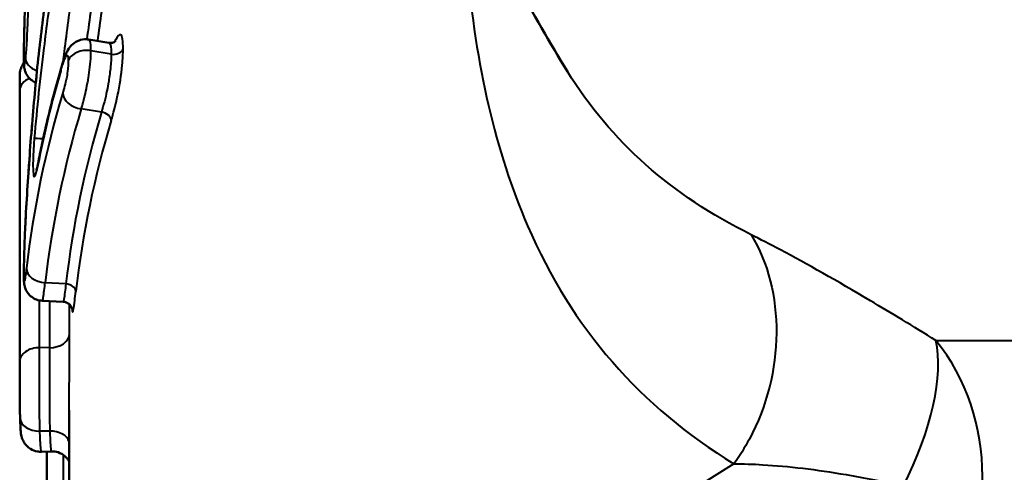
# Model space of a CAD drawing. Units: millimetres. Extents: x 77 to 493, y 181 to 386.
# Drawn here: x 361 to 371, y 306 to 310 of the extents above; entities that cross this region are included whole.
import ezdxf

# ---------------------------------------------------------------- set-up
doc = ezdxf.new("R2010")
doc.units = ezdxf.units.MM
doc.header["$LTSCALE"] = 1.5
doc.layers.add('Visible Edges(Frese)', color=7, linetype='Continuous', lineweight=50)
doc.layers.add('Visible Tangent Edges(Frese)', color=7, linetype='Continuous', lineweight=40)

msp = doc.modelspace()

# ---------------------------------------------------------------- linework, layer by layer
at = {"layer": 'Visible Edges(Frese)'}
for p, q in [((361.7281, 310.295), (361.9321, 310.2617)), ((361.0312, 309.7812), (361.0312, 307.0465)), ((361.4691, 307.6511), (361.2597, 307.6603)), ((361.5311, 295.6092), (361.5311, 306.5577)), ((361.3522, 306.1413), (361.2524, 306.1381)), ((361.3034, 306.1397), (361.3034, 304.7186))]:
    msp.add_line(p, q, dxfattribs=at)
msp.add_arc((381.0311, 318.8917), 17, 204.74652, 211.64606, dxfattribs=at)
for centre, major_axis, ratio, start_param, end_param in [((361.1982, 310.3686), (0.0697, 0.6574), 0.075736, 4.518443, 4.53596), ((361.1113, 308.4658), (0.0182, 0.3333), 0.063933, 1.580906, 1.611116)]:
    msp.add_ellipse(centre, major_axis=major_axis, ratio=ratio, start_param=start_param, end_param=end_param, dxfattribs=at)
for points, knots in [([(361.0733, 310.1164), (361.0733, 310.182), (361.0743, 310.2581), (361.0785, 310.4519), (361.0823, 310.5742), (361.0934, 310.8284), (361.1004, 310.9572), (361.1188, 311.2163), (361.1301, 311.3438), (361.1573, 311.599), (361.1739, 311.7254), (361.2053, 311.9219), (361.2192, 311.9982), (361.2338, 312.0705)], [0, 0, 0, 0, 0.026994, 0.026994, 0.0650401, 0.0650401, 0.1029233, 0.1029233, 0.1415988, 0.1415988, 0.1844588, 0.1844588, 0.2142999, 0.2142999, 0.2142999, 0.2142999]), ([(361.235, 310.248), (361.2483, 310.3586), (361.2619, 310.471), (361.2891, 310.6961), (361.3026, 310.809), (361.3281, 311.0322), (361.3401, 311.1425), (361.3611, 311.3586), (361.37, 311.4638), (361.3826, 311.6588), (361.3862, 311.7494), (361.3862, 311.8235)], [0, 0, 0, 0, 0.0338494, 0.0338494, 0.0676988, 0.0676988, 0.1015481, 0.1015481, 0.1353975, 0.1353975, 0.1692469, 0.1692469, 0.1692469, 0.1692469]), ([(361.4491, 310.0049), (361.4539, 310.0215), (361.4589, 310.0379), (361.4692, 310.0701), (361.4745, 310.0859), (361.4857, 310.117), (361.4915, 310.1322), (361.5053, 310.1639), (361.5116, 310.1792), (361.5323, 310.2102), (361.5376, 310.2177), (361.556, 310.239), (361.5725, 310.256), (361.6077, 310.2762), (361.6179, 310.2813), (361.6499, 310.2929), (361.6755, 310.2986), (361.7127, 310.297), (361.7204, 310.2962), (361.7281, 310.295)], [0, 0, 0, 0, 0.00664474, 0.00664474, 0.01328948, 0.01328948, 0.01993422, 0.01993422, 0.02657896, 0.02657896, 0.02841746, 0.02841746, 0.03086916, 0.03086916, 0.03166661, 0.03166661, 0.03291006, 0.03291006, 0.0332237, 0.0332237, 0.0332237, 0.0332237]), ([(361.0899, 308.4636), (361.0962, 308.5819), (361.1032, 308.7003), (361.1182, 308.937), (361.1263, 309.0553), (361.1439, 309.2919), (361.1532, 309.4101), (361.1734, 309.6464), (361.1842, 309.7648), (361.2073, 310.0011), (361.2193, 310.1182), (361.2336, 310.2367)], [0, 0, 0, 0, 0.0353787, 0.0353787, 0.0707574, 0.0707574, 0.1061361, 0.1061361, 0.1415148, 0.1415148, 0.1768936, 0.1768936, 0.1768936, 0.1768936]), ([(362.0026, 310.2832), (362.0026, 310.2832), (362.0025, 310.2832), (362.0019, 310.2824), (361.9998, 310.2795), (361.9882, 310.2714), (361.9824, 310.268), (361.9649, 310.2621), (361.9536, 310.26), (361.9381, 310.2609), (361.9351, 310.2612), (361.9321, 310.2617)], [0.04197094, 0.04197094, 0.04197094, 0.04197094, 0.04284125, 0.04284125, 0.04823131, 0.04823131, 0.05163148, 0.05163148, 0.05485379, 0.05485379, 0.05561263, 0.05561263, 0.05561263, 0.05561263]), ([(361.1936, 309.8607), (361.1776, 309.8674), (361.164, 309.8756), (361.1367, 309.896), (361.1257, 309.908), (361.1051, 309.934), (361.0989, 309.9462), (361.0867, 309.972), (361.0842, 309.9818), (361.0795, 309.9995), (361.0785, 310.0057), (361.0766, 310.018), (361.0761, 310.023), (361.0748, 310.0373), (361.0744, 310.0446), (361.0739, 310.0603), (361.0737, 310.0681), (361.0734, 310.0845), (361.0734, 310.093), (361.0733, 310.1066), (361.0733, 310.1114), (361.0733, 310.1164)], [0.0166566, 0.0166566, 0.0166566, 0.0166566, 0.01690146, 0.01690146, 0.01726309, 0.01726309, 0.0178172, 0.0178172, 0.01875318, 0.01875318, 0.01996661, 0.01996661, 0.02159321, 0.02159321, 0.02519784, 0.02519784, 0.02880247, 0.02880247, 0.0324071, 0.0324071, 0.03438702, 0.03438702, 0.03438702, 0.03438702]), ([(361.0739, 310.0604), (361.0645, 310.0485), (361.0591, 310.0389), (361.045, 310.0123), (361.0423, 310.0023), (361.0343, 309.9757), (361.0343, 309.9703), (361.0326, 309.959), (361.0324, 309.956), (361.032, 309.9513), (361.0319, 309.949), (361.0317, 309.9459), (361.0317, 309.9448), (361.0316, 309.942), (361.0315, 309.9408), (361.0314, 309.9353), (361.0314, 309.9321), (361.0313, 309.9205), (361.0313, 309.9112), (361.0312, 309.89), (361.0312, 309.878), (361.0312, 309.8522), (361.0312, 309.8384), (361.0312, 309.8102), (361.0312, 309.7958), (361.0312, 309.7812)], [0.02006589, 0.02006589, 0.02006589, 0.02006589, 0.02013346, 0.02013346, 0.02029526, 0.02029526, 0.0206879, 0.0206879, 0.02118642, 0.02118642, 0.02164717, 0.02164717, 0.02214338, 0.02214338, 0.02306967, 0.02306967, 0.02663106, 0.02663106, 0.03308584, 0.03308584, 0.03954061, 0.03954061, 0.04599539, 0.04599539, 0.05219405, 0.05219405, 0.05219405, 0.05219405]), ([(361.2163, 309.0446), (361.2288, 309.109), (361.2418, 309.1733), (361.2691, 309.3018), (361.2834, 309.366), (361.3132, 309.4942), (361.3287, 309.5582), (361.361, 309.6861), (361.3778, 309.75), (361.4125, 309.8776), (361.4305, 309.9413), (361.4491, 310.0049)], [3.27717821, 3.27717821, 3.27717821, 3.27717821, 3.29084087, 3.29084087, 3.30450354, 3.30450354, 3.3181662, 3.3181662, 3.33182886, 3.33182886, 3.34549152, 3.34549152, 3.34549152, 3.34549152]), ([(361.2015, 308.9802), (361.2015, 308.9802), (361.2018, 308.9813), (361.2035, 308.9868), (361.2052, 308.9931), (361.2091, 309.0095), (361.2114, 309.0198), (361.2146, 309.0357), (361.2155, 309.0401), (361.2163, 309.0446)], [0.07398217, 0.07398217, 0.07398217, 0.07398217, 0.07718889, 0.07718889, 0.08314257, 0.08314257, 0.08930063, 0.08930063, 0.09146865, 0.09146865, 0.09146865, 0.09146865]), ([(361.0725, 307.9247), (361.0725, 307.95), (361.073, 307.9756), (361.0743, 308.0357), (361.0751, 308.0699), (361.0771, 308.1395), (361.0781, 308.1747), (361.0805, 308.2462), (361.0818, 308.2824), (361.0847, 308.3563), (361.0863, 308.3938), (361.0886, 308.4389), (361.0889, 308.4462), (361.0893, 308.4535)], [0, 0, 0, 0, 0.00902137, 0.00902137, 0.02018889, 0.02018889, 0.03135642, 0.03135642, 0.04252395, 0.04252395, 0.05369147, 0.05369147, 0.05583764, 0.05583764, 0.05583764, 0.05583764]), ([(361.2597, 307.6603), (361.2392, 307.6612), (361.2186, 307.6656), (361.1813, 307.6797), (361.1651, 307.6894), (361.1361, 307.7115), (361.125, 307.7238), (361.1048, 307.7499), (361.0985, 307.7622), (361.0876, 307.786), (361.0847, 307.7957), (361.0797, 307.8139), (361.0784, 307.8212), (361.0755, 307.8391), (361.0748, 307.8476), (361.0736, 307.8651), (361.0732, 307.874), (361.0727, 307.8926), (361.0726, 307.9025), (361.0725, 307.9167), (361.0725, 307.9207), (361.0725, 307.9247)], [0.02871156, 0.02871156, 0.02871156, 0.02871156, 0.02933534, 0.02933534, 0.02999479, 0.02999479, 0.03082782, 0.03082782, 0.03202905, 0.03202905, 0.03370433, 0.03370433, 0.03585027, 0.03585027, 0.03976921, 0.03976921, 0.04397924, 0.04397924, 0.04818928, 0.04818928, 0.04976173, 0.04976173, 0.04976173, 0.04976173]), ([(361.4691, 307.6511), (361.4801, 307.6506), (361.491, 307.6482), (361.5106, 307.6406), (361.5189, 307.6354), (361.5333, 307.6242), (361.5386, 307.6182), (361.5472, 307.6072), (361.5499, 307.6024), (361.5542, 307.594), (361.5554, 307.5907), (361.5576, 307.5847), (361.5582, 307.5825), (361.5591, 307.5789), (361.5592, 307.5781), (361.5592, 307.5782)], [0.05067152, 0.05067152, 0.05067152, 0.05067152, 0.05162275, 0.05162275, 0.05264367, 0.05264367, 0.05389201, 0.05389201, 0.05536399, 0.05536399, 0.05703957, 0.05703957, 0.05927695, 0.05927695, 0.06240439, 0.06240439, 0.06240439, 0.06240439]), ([(361.0312, 307.0465), (361.0312, 307.0157), (361.0312, 306.9834), (361.0312, 306.9146), (361.0312, 306.8781), (361.0313, 306.819), (361.0314, 306.7986), (361.0315, 306.7464), (361.0317, 306.7136), (361.0321, 306.6585), (361.0323, 306.636), (361.0329, 306.5857), (361.0334, 306.5588), (361.0343, 306.5153), (361.0348, 306.4979), (361.0352, 306.4813)], [0, 0, 0, 0, 0.01308578, 0.01308578, 0.02617157, 0.02617157, 0.03271446, 0.03271446, 0.04232653, 0.04232653, 0.04919291, 0.04919291, 0.05858706, 0.05858706, 0.06542891, 0.06542891, 0.06542891, 0.06542891]), ([(361.0352, 306.4813), (361.0358, 306.4615), (361.0364, 306.4424), (361.0378, 306.407), (361.0386, 306.3907), (361.0403, 306.3617), (361.0412, 306.3492), (361.0436, 306.3251), (361.0438, 306.3161), (361.052, 306.2841), (361.0556, 306.2723), (361.0653, 306.2499), (361.071, 306.2374), (361.0953, 306.2048), (361.1111, 306.1856), (361.1601, 306.1559), (361.1842, 306.1456), (361.225, 306.1386), (361.2388, 306.1376), (361.2524, 306.1381)], [0, 0, 0, 0, 0.00813379, 0.00813379, 0.01626758, 0.01626758, 0.02440137, 0.02440137, 0.03253516, 0.03253516, 0.03528826, 0.03528826, 0.03745676, 0.03745676, 0.03916897, 0.03916897, 0.0401864, 0.0401864, 0.04066895, 0.04066895, 0.04066895, 0.04066895]), ([(361.5311, 306.04), (361.5279, 306.046), (361.5241, 306.0522), (361.511, 306.0704), (361.5004, 306.0836), (361.467, 306.1103), (361.4458, 306.1235), (361.3982, 306.1385), (361.3751, 306.142), (361.3522, 306.1413)], [0.062846532, 0.062846532, 0.062846532, 0.062846532, 0.064840864, 0.064840864, 0.067549219, 0.067549219, 0.069804176, 0.069804176, 0.071434653, 0.071434653, 0.071434653, 0.071434653])]:
    msp.add_open_spline(points, degree=3, knots=knots, dxfattribs=at)
at = {"layer": 'Visible Tangent Edges(Frese)'}
for p, q in [((361.9544, 310.1474), (361.7507, 310.1814)), ((361.8571, 309.5638), (361.6516, 309.5945)), ((361.4975, 307.8301), (361.2882, 307.8423)), ((361.2326, 307.188), (361.2326, 307.6634)), ((361.3326, 307.6571), (361.3326, 307.1875)), ((361.534, 307.3264), (361.534, 307.6228)), ((370.2761, 307.2601), (391.7861, 307.2601)), ((361.3326, 307.1875), (361.2326, 307.188)), ((361.3351, 306.347), (361.2352, 306.3456)), ((361.4724, 304.8583), (361.4724, 306.1055))]:
    msp.add_line(p, q, dxfattribs=at)
for centre, major_axis, ratio, start_param, end_param in [((361.4223, 310.2139), (-0.1886, 0.0228), 0.188031, 0, 0.102525), ((361.4237, 310.2254), (-0.1887, 0.0226), 0.171205, 0, 0.102557), ((361.7071, 310.0506), (-0.19, 0), 0.707107, 4.48084, 6.061228), ((361.9774, 310.2163), (0.1, 0), 0.707107, 4.48084, 6.046534), ((361.2633, 310.1164), (-0.19, 0), 0.707107, 6.217892, 6.283185), ((361.2777, 310.1012), (-0.1889, 0.0202), 0.705087, 0.075379, 1.255434), ((361.6315, 309.9516), (-0.1824, 0.0533), 0.692459, 0, 0.199788), ((361.2312, 309.7812), (-0.2, 0), 0.707107, 5.238951, 6.283185), ((381.0311, 307.1151), (-20, 0), 0.707107, 6.079286, 6.1476), ((381.0311, 306.8243), (-20, 0), 0.707107, 6.074313, 6.200828), ((361.6516, 309.7289), (-0.182, 0.0546), 0.691738, 0.204459, 1.775255), ((381.0311, 306.6899), (-19.81, 0), 0.707107, 6.074313, 6.200828), ((381.0311, 306.6899), (-19.6, 0), 0.707107, 6.074313, 6.200828), ((361.8571, 309.493), (0.0958, -0.0287), 0.691738, 0.204459, 1.775255), ((381.0311, 306.6192), (-19.5, 0), 0.707107, 6.074313, 6.200828), ((361.3672, 309.2818), (-0.1893, 0.0161), 0.014383, 5.269071, 6.197358), ((361.4029, 309.0086), (-0.1866, 0.036), 0.700617, 0, 0.134356), ((361.2791, 308.4436), (-0.1897, 0.0099), 0.04174, 6.229049, 6.283185), ((361.2796, 308.4533), (-0.1897, 0.0102), 0.010474, 6.228855, 6.283185), ((361.2625, 307.9247), (-0.19, 0), 0.707107, 6.218489, 6.283185), ((361.2882, 307.9766), (-0.1887, 0.022), 0.70471, 0.08208, 1.652876), ((361.4975, 307.7594), (0.0993, -0.0116), 0.70471, 0.08208, 1.652876), ((361.334, 307.3289), (0.2, 0), 0.707107, 4.705224, 6.265868), ((369.0108, 305.8917), (-1.0589, -1.6967), 0.433413, 1.778117, 2.727284), ((369.0108, 305.8917), (0, 2), 0.867493, 3.958868, 5.46591), ((361.2312, 307.0465), (-0.2, 0), 0.707107, 4.705224, 6.283185), ((361.2352, 306.487), (-0.1999, -0.0057), 0.706961, 0, 1.550514), ((361.3351, 306.2056), (0.1999, 0.0057), 0.706961, 0.18038, 1.550514), ((381.0311, 295.6092), (-19.5, 0), 0.707107, 5.427928, 6.283185)]:
    msp.add_ellipse(centre, major_axis=major_axis, ratio=ratio, start_param=start_param, end_param=end_param, dxfattribs=at)
for points, knots in [([(361.5026, 312.2498), (361.5026, 312.1379), (361.4966, 312.0058), (361.4787, 311.7961), (361.4718, 311.7281), (361.464, 311.6588), (361.4503, 311.5368), (361.4358, 311.4142), (361.4093, 311.2061), (361.3981, 311.1223), (361.3862, 311.0389), (361.3765, 310.9718), (361.367, 310.9048), (361.3285, 310.63), (361.3009, 310.4213), (361.2377, 309.9084), (361.2047, 309.6042), (361.1786, 309.2981)], [0, 0, 0, 0, 0.0474334, 0.0474334, 0.0687968, 0.0687968, 0.0687968, 0.1064018, 0.1064018, 0.1313779, 0.1313779, 0.1313779, 0.1515114, 0.1515114, 0.2144477, 0.2144477, 0.306182, 0.306182, 0.306182, 0.306182]), ([(361.0737, 310.1251), (361.0737, 310.1744), (361.0743, 310.2305), (361.0771, 310.3861), (361.0799, 310.4894), (361.0882, 310.713), (361.0939, 310.832), (361.1011, 310.9507), (361.1122, 311.135), (361.1275, 311.318), (361.146, 311.4867), (361.1633, 311.6445), (361.1837, 311.7875), (361.2147, 311.9639), (361.2232, 312.0087), (361.2319, 312.0519)], [0, 0, 0, 0, 0.0209093, 0.0209093, 0.0543643, 0.0543643, 0.0897027, 0.0897027, 0.0897027, 0.1445955, 0.1445955, 0.1445955, 0.1959637, 0.1959637, 0.2142999, 0.2142999, 0.2142999, 0.2142999]), ([(361.2356, 310.2446), (361.269, 310.5221), (361.3056, 310.811), (361.3658, 311.369), (361.3896, 311.6493), (361.3896, 311.8488)], [0, 0, 0, 0, 0.0846234, 0.0846234, 0.1692469, 0.1692469, 0.1692469, 0.1692469]), ([(365.4988, 311.8716), (365.5056, 311.5846), (365.5209, 311.3057), (365.6316, 310.0372), (365.8334, 309.1612), (366.6061, 307.3773), (367.2933, 306.5952), (368.2386, 306.016)], [25.05807, 25.05807, 25.05807, 25.05807, 25.182489, 25.182489, 25.642721, 25.642721, 26.286029, 26.286029, 26.286029, 26.286029]), ([(361.4697, 310.0712), (361.4738, 310.1043), (361.478, 310.1375), (361.5087, 310.3787), (361.5371, 310.5868), (361.577, 310.8633), (361.5869, 310.9308), (361.5971, 310.9997)], [-0.22446765, -0.22446765, -0.22446765, -0.22446765, -0.21444766, -0.21444766, -0.15151142, -0.15151142, -0.13137791, -0.13137791, -0.13137791, -0.13137791]), ([(361.126, 310.8867), (361.1239, 310.8496), (361.1224, 310.8137), (361.1194, 310.7423), (361.1181, 310.7066), (361.1148, 310.6149), (361.113, 310.5598), (361.1096, 310.4638), (361.108, 310.4237), (361.1045, 310.3416), (361.1026, 310.2989), (361.1003, 310.256), (361.0986, 310.2249), (361.0962, 310.1934), (361.0919, 310.1466), (361.09, 310.1282), (361.0882, 310.1113)], [0, 0, 0, 0, 0.01131736, 0.01131736, 0.02296257, 0.02296257, 0.04133263, 0.04133263, 0.05424468, 0.05424468, 0.06715175, 0.06715175, 0.06715175, 0.07651486, 0.07651486, 0.08363253, 0.08363253, 0.08363253, 0.08363253]), ([(361.7507, 310.1814), (361.7507, 310.2085), (361.7498, 310.2373), (361.7421, 310.2815), (361.7353, 310.2917), (361.7282, 310.2939)], [-0.04656455, -0.04656455, -0.04656455, -0.04656455, -0.0394706, -0.0394706, -0.0332237, -0.0332237, -0.0332237, -0.0332237]), ([(362.0746, 310.1997), (362.0746, 310.2784), (362.0661, 310.3339), (362.0362, 310.35), (362.0193, 310.3316), (361.998, 310.2896), (361.9943, 310.2816), (361.9906, 310.2731)], [-0.09139975, -0.09139975, -0.09139975, -0.09139975, -0.0579901, -0.0579901, -0.03221672, -0.03221672, -0.02682226, -0.02682226, -0.02682226, -0.02682226]), ([(361.0901, 308.4637), (361.1003, 308.6511), (361.1118, 308.8386), (361.1459, 309.3256), (361.1707, 309.6254), (361.211, 310.0275), (361.2218, 310.1311), (361.2342, 310.233)], [0, 0, 0, 0, 0.0560498, 0.0560498, 0.1457296, 0.1457296, 0.1768936, 0.1768936, 0.1768936, 0.1768936]), ([(361.2342, 310.233), (361.2344, 310.2349), (361.2347, 310.2368), (361.2351, 310.2407), (361.2354, 310.2427), (361.2356, 310.2446)], [0, 0, 0, 0, 0.00059184, 0.00059184, 0.001183681, 0.001183681, 0.001183681, 0.001183681]), ([(361.9321, 310.2617), (361.9331, 310.2616), (361.934, 310.2612), (361.948, 310.2539), (361.9544, 310.2131), (361.9544, 310.1474)], [0.05561263, 0.05561263, 0.05561263, 0.05561263, 0.0579901, 0.0579901, 0.09139975, 0.09139975, 0.09139975, 0.09139975]), ([(361.9549, 309.4784), (361.9762, 309.5495), (361.9988, 309.6336), (362.0397, 309.8308), (362.0566, 309.9413), (362.0718, 310.0976), (362.0746, 310.1533), (362.0746, 310.1997)], [-0.08221073, -0.08221073, -0.08221073, -0.08221073, -0.05120769, -0.05120769, -0.01969527, -0.01969527, 0, 0, 0, 0]), ([(361.0882, 310.1113), (361.0871, 310.1006), (361.0859, 310.0905), (361.0834, 310.07), (361.082, 310.0607), (361.079, 310.0457), (361.0775, 310.0428), (361.0754, 310.0499), (361.0748, 310.0583), (361.0739, 310.0844), (361.0737, 310.1041), (361.0737, 310.1251)], [0, 0, 0, 0, 0.00450242, 0.00450242, 0.01036135, 0.01036135, 0.01865044, 0.01865044, 0.02545475, 0.02545475, 0.03438702, 0.03438702, 0.03438702, 0.03438702]), ([(361.4454, 309.9788), (361.4557, 310.0141), (361.4665, 310.0479), (361.4876, 310.1043), (361.4985, 310.1288), (361.5074, 310.1351), (361.5127, 310.1389), (361.5172, 310.1357), (361.5211, 310.112), (361.5217, 310.0969), (361.5217, 310.0802)], [0, 0, 0, 0, 0.015181, 0.015181, 0.03035705, 0.03035705, 0.03035705, 0.0394706, 0.0394706, 0.04656455, 0.04656455, 0.04656455, 0.04656455]), ([(361.7248, 309.908), (361.7313, 309.9486), (361.7357, 309.9795), (361.7446, 310.0564), (361.7477, 310.094), (361.7503, 310.1465), (361.7507, 310.1652), (361.7507, 310.1814)], [-0.01589264, -0.01589264, -0.01589264, -0.01589264, -0.01000703, -0.01000703, -0.00411647, -0.00411647, 0, 0, 0, 0]), ([(361.9544, 310.1474), (361.9544, 310.109), (361.9522, 310.0648), (361.9434, 309.9731), (361.9367, 309.9228), (361.9291, 309.8748)], [0, 0, 0, 0, 0.01969527, 0.01969527, 0.03814799, 0.03814799, 0.03814799, 0.03814799]), ([(361.5217, 310.0802), (361.5217, 310.0705), (361.5215, 310.06), (361.5202, 310.0325), (361.5188, 310.0148), (361.5139, 309.9704), (361.5101, 309.9432), (361.5022, 309.8987), (361.4985, 309.8814), (361.4883, 309.8369), (361.4815, 309.8114), (361.4718, 309.777), (361.4688, 309.7667), (361.4658, 309.7568)], [0, 0, 0, 0, 0.00411647, 0.00411647, 0.01000703, 0.01000703, 0.01801265, 0.01801265, 0.0234877, 0.0234877, 0.03299377, 0.03299377, 0.03728025, 0.03728025, 0.03728025, 0.03728025]), ([(361.6516, 309.5945), (361.6554, 309.6071), (361.6593, 309.6205), (361.6724, 309.6666), (361.6821, 309.7023), (361.7005, 309.7805), (361.7081, 309.815), (361.719, 309.8736), (361.7224, 309.8934), (361.7248, 309.908)], [-0.03728025, -0.03728025, -0.03728025, -0.03728025, -0.03299377, -0.03299377, -0.0234877, -0.0234877, -0.01801265, -0.01801265, -0.01589264, -0.01589264, -0.01589264, -0.01589264]), ([(361.9291, 309.8748), (361.9237, 309.8408), (361.9178, 309.809), (361.8954, 309.6999), (361.8763, 309.6278), (361.8571, 309.5638)], [0.03814799, 0.03814799, 0.03814799, 0.03814799, 0.05120769, 0.05120769, 0.08221073, 0.08221073, 0.08221073, 0.08221073]), ([(361.1786, 309.2981), (361.1764, 309.2727), (361.1745, 309.2474), (361.1701, 309.1829), (361.1681, 309.1445), (361.1652, 309.0634), (361.1648, 309.023), (361.1668, 308.9498), (361.17, 308.9233), (361.1817, 308.9044), (361.1916, 308.9251), (361.2068, 308.9882), (361.2107, 309.0063), (361.2146, 309.0267)], [0, 0, 0, 0, 0.00759817, 0.00759817, 0.01975524, 0.01975524, 0.03555944, 0.03555944, 0.05610489, 0.05610489, 0.08281398, 0.08281398, 0.09146865, 0.09146865, 0.09146865, 0.09146865]), ([(361.0729, 307.9334), (361.0729, 307.9424), (361.073, 307.9526), (361.0734, 307.9783), (361.0737, 307.9944), (361.0745, 308.0327), (361.075, 308.0553), (361.0763, 308.1041), (361.0771, 308.1302), (361.0779, 308.1566), (361.079, 308.1931), (361.0802, 308.23), (361.0833, 308.3162), (361.0853, 308.3661), (361.0883, 308.4289), (361.089, 308.4414), (361.0896, 308.4539)], [0, 0, 0, 0, 0.00383572, 0.00383572, 0.00940084, 0.00940084, 0.01692152, 0.01692152, 0.0253455, 0.0253455, 0.0253455, 0.03697312, 0.03697312, 0.05208902, 0.05208902, 0.05583764, 0.05583764, 0.05583764, 0.05583764]), ([(361.0896, 308.4539), (361.0897, 308.4555), (361.0898, 308.4572), (361.09, 308.4604), (361.0901, 308.462), (361.0901, 308.4637)], [0, 0, 0, 0, 0.0004858428, 0.0004858428, 0.0009716856, 0.0009716856, 0.0009716856, 0.0009716856]), ([(368.4112, 308.3264), (368.7586, 307.7652), (368.7518, 306.9293), (368.3944, 306.2664), (368.3477, 306.1797), (368.2955, 306.0959), (368.2386, 306.016)], [0, 0, 0, 0, 0.884259, 0.884259, 0.884259, 1, 1, 1, 1]), ([(370.2761, 307.2601), (370.0475, 307.4027), (369.8258, 307.5372), (369.279, 307.8604), (368.9745, 308.0317), (368.6027, 308.2292), (368.5035, 308.2803), (368.4112, 308.3264)], [0, 0, 0, 0, 0.1002128, 0.1002128, 0.2605533, 0.2605533, 0.3237985, 0.3237985, 0.3237985, 0.3237985]), ([(361.0989, 307.9877), (361.0964, 307.9666), (361.094, 307.9464), (361.0891, 307.9087), (361.0867, 307.8917), (361.0811, 307.8604), (361.0783, 307.8556), (361.0749, 307.8673), (361.0738, 307.8784), (361.0731, 307.907), (361.0729, 307.9196), (361.0729, 307.9334)], [0, 0, 0, 0, 0.00890335, 0.00890335, 0.01863191, 0.01863191, 0.03353743, 0.03353743, 0.04389977, 0.04389977, 0.04976173, 0.04976173, 0.04976173, 0.04976173]), ([(361.2599, 307.6603), (361.2622, 307.6607), (361.2655, 307.6738), (361.2722, 307.7133), (361.2756, 307.7386), (361.2821, 307.79), (361.2852, 307.8161), (361.2882, 307.8423)], [-0.02835555, -0.02835555, -0.02835555, -0.02835555, -0.01863191, -0.01863191, -0.00890335, -0.00890335, 0, 0, 0, 0]), ([(361.4975, 307.8301), (361.494, 307.8002), (361.4907, 307.7726), (361.4837, 307.7178), (361.4801, 307.6933), (361.474, 307.6598), (361.4714, 307.6512), (361.4692, 307.6511)], [0, 0, 0, 0, 0.01409245, 0.01409245, 0.03226304, 0.03226304, 0.05042792, 0.05042792, 0.05042792, 0.05042792]), ([(361.5579, 307.5838), (361.5589, 307.5678), (361.5601, 307.5569), (361.5647, 307.5413), (361.5687, 307.5492), (361.5775, 307.5978), (361.5816, 307.6268), (361.5896, 307.6895), (361.5933, 307.7206), (361.5972, 307.7535)], [-0.07166403, -0.07166403, -0.07166403, -0.07166403, -0.05807347, -0.05807347, -0.03226304, -0.03226304, -0.01409245, -0.01409245, 0, 0, 0, 0]), ([(361.5311, 306.5577), (361.5311, 306.6698), (361.5318, 306.79), (361.5331, 307.0015), (361.5336, 307.0943), (361.5339, 307.2307), (361.534, 307.2798), (361.534, 307.3264)], [-0.08638357, -0.08638357, -0.08638357, -0.08638357, -0.05141119, -0.05141119, -0.01977354, -0.01977354, 0, 0, 0, 0]), ([(361.2352, 306.3456), (361.2343, 306.3761), (361.2335, 306.4099), (361.2323, 306.486), (361.2319, 306.5268), (361.2314, 306.6483), (361.2316, 306.7397), (361.2322, 306.9275), (361.2324, 307.0043), (361.2326, 307.1147), (361.2326, 307.1525), (361.2326, 307.188)], [-0.06542891, -0.06542891, -0.06542891, -0.06542891, -0.05533848, -0.05533848, -0.04666292, -0.04666292, -0.03402224, -0.03402224, -0.01308548, -0.01308548, 0, 0, 0, 0]), ([(361.3326, 307.1875), (361.3326, 307.1462), (361.3326, 307.1036), (361.3324, 306.9896), (361.3322, 306.9164), (361.3317, 306.7494), (361.3313, 306.6566), (361.3321, 306.4902), (361.3332, 306.4155), (361.3351, 306.347)], [0, 0, 0, 0, 0.0197735, 0.0197735, 0.0514112, 0.0514112, 0.0925401, 0.0925401, 0.1280352, 0.1280352, 0.1280352, 0.1280352]), ([(361.2418, 306.199), (361.2403, 306.2184), (361.239, 306.2424), (361.2368, 306.2924), (361.2359, 306.3189), (361.2352, 306.3456)], [-0.018043, -0.018043, -0.018043, -0.018043, -0.00902398, -0.00902398, 0, 0, 0, 0]), ([(361.3351, 306.347), (361.336, 306.3161), (361.337, 306.2878), (361.3393, 306.2387), (361.3405, 306.2181), (361.3417, 306.2013)], [0, 0, 0, 0, 0.0158098, 0.0158098, 0.03161357, 0.03161357, 0.03161357, 0.03161357]), ([(361.2499, 306.1407), (361.2482, 306.1442), (361.2463, 306.1529), (361.2436, 306.1773), (361.2427, 306.1874), (361.2418, 306.199)], [-0.03456763, -0.03456763, -0.03456763, -0.03456763, -0.02346234, -0.02346234, -0.018043, -0.018043, -0.018043, -0.018043]), ([(361.2524, 306.1381), (361.2522, 306.138), (361.252, 306.1381), (361.2511, 306.1385), (361.2505, 306.1393), (361.2499, 306.1407)], [-0.040668949, -0.040668949, -0.040668949, -0.040668949, -0.039104222, -0.039104222, -0.034567629, -0.034567629, -0.034567629, -0.034567629]), ([(361.3417, 306.2013), (361.3425, 306.1913), (361.3433, 306.1827), (361.3459, 306.1582), (361.3478, 306.1478), (361.3498, 306.1438)], [0.03161357, 0.03161357, 0.03161357, 0.03161357, 0.04110549, 0.04110549, 0.06274651, 0.06274651, 0.06274651, 0.06274651]), ([(368.2386, 306.016), (368.3322, 306.0161), (368.43, 306.0131), (368.7889, 305.9921), (369.0693, 305.9584), (369.5569, 305.8753), (369.7511, 305.8366), (369.9483, 305.7919)], [-0.3237985, -0.3237985, -0.3237985, -0.3237985, -0.2605533, -0.2605533, -0.1002128, -0.1002128, 0, 0, 0, 0])]:
    msp.add_open_spline(points, degree=3, knots=knots, dxfattribs=at)
for points in [[(361.793, 310.9034), (361.7639, 310.7038), (361.7354, 310.501), (361.7086, 310.2971)], [(361.8185, 310.2798), (361.8453, 310.4799), (361.8737, 310.6791), (361.903, 310.8776)], [(368.4112, 308.3264), (367.6105, 308.7255), (366.9975, 309.2617), (366.5589, 309.9725)], [(361.2597, 307.6603), (361.2597, 307.6603), (361.2598, 307.6603), (361.2599, 307.6603)], [(361.4692, 307.6511), (361.4692, 307.6511), (361.4691, 307.6511), (361.4691, 307.6511)], [(361.3498, 306.1438), (361.3506, 306.1421), (361.3514, 306.1413), (361.3522, 306.1413)]]:
    msp.add_open_spline(points, degree=3, dxfattribs=at)

doc.saveas('drawing.dxf')
